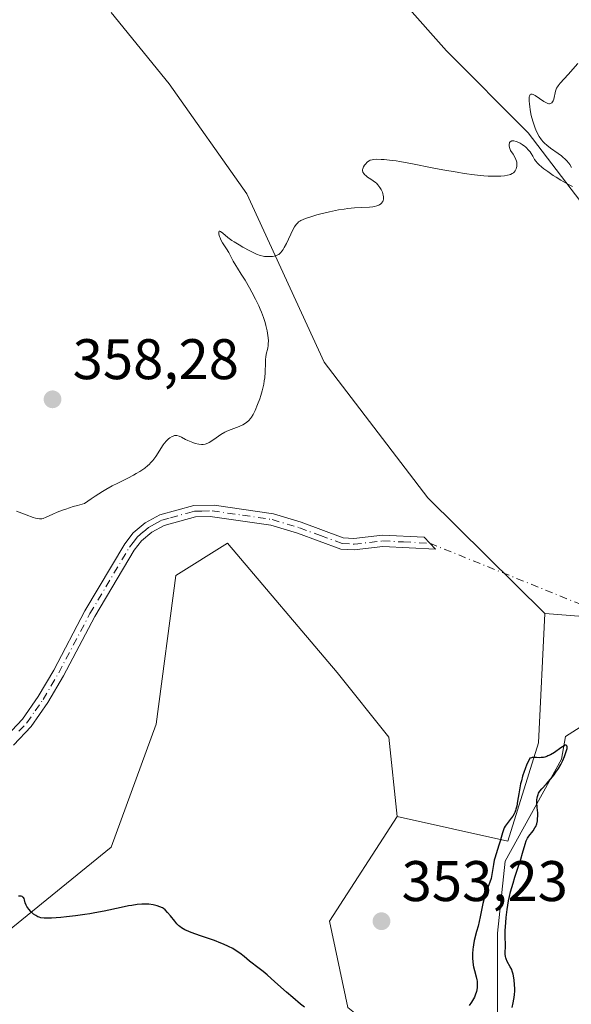
# Model space of a CAD drawing. Units: metres. Extents: x 628980 to 632478, y 4671784 to 4674135.
# Drawn here: x 631875 to 631971, y 4671998 to 4672171 of the extents above; entities that cross this region are included whole.
import ezdxf

# ---------------------------------------------------------------- set-up
doc = ezdxf.new("R2010")
doc.units = ezdxf.units.M
doc.header["$MEASUREMENT"] = 0
doc.linetypes.add('DGN Style 4', pattern=[2.6384748266838614, 1.318413404963828, -0.6592067024819142, 0.001648016756204785, -0.6592067024819142])
for name, color, linetype, lineweight in [('Camino Cxs', 7, 'Continuous', 0), ('Camino eje', 30, 'DGN Style 4', 13), ('Camino eje virtual', 6, 'DGN Style 4', 0), ('Corriente natural lineal', 142, 'Continuous', 13), ('Cultivos herbáceos CxS', 92, 'Continuous', 0), ('Curva de nivel maestra', 30, 'Continuous', 30), ('Curva de nivel normal', 30, 'Continuous', 0), ('Matorral CxS', 135, 'Continuous', 0), ('Pastizal CxS', 92, 'Continuous', 0), ('Punto de cota en terreno', 7, 'Continuous', 0), ('Rótulo de punto de cota en terreno', 7, 'Continuous', 0)]:
    doc.layers.add(name, color=color, linetype=linetype, lineweight=lineweight)
doc.styles.add('Style-Arial', font='txt')

# ---------------------------------------------------------------- blocks, each defined once
blk = doc.blocks.new('*U6')
at = {"layer": 'Cultivos herbáceos CxS', "color": 92, "linetype": 'Continuous', "lineweight": 0}
blk.add_polyline3d([(631934.9883000003, 4672181.4747, 356.9673000000039), (631949.3409000002, 4672165.208100001, 356.3748999999953), (631963.6936999997, 4672150.8551, 355.3895000000048), (631976.1328999996, 4672134.5889, 354.7565999999933), (631981.8734999998, 4672108.754100001, 353.8708999999944), (631981.8733000001, 4672088.660300001, 353.5302999999985), (631973.2609000001, 4672067.610300001, 353.0739999999932), (631973.3394999999, 4672066.193700001, 353.0841999999975), (631966.5947000004, 4672066.7127, 353.0124000000069), (631946.0711000003, 4672086.9509, 353.0715999999957), (631927.9447, 4672110.7413, 354.2066999999952), (631914.3501000004, 4672140.196699999, 355.7473999999929), (631900.7555000001, 4672159.455700001, 356.8481999999931), (631890.5592999998, 4672171.917500001, 357.974000000002)], dxfattribs=at)
blk = doc.blocks.new('*U7')
at = {"layer": 'Pastizal CxS', "color": 92, "linetype": 'Continuous', "lineweight": 0}
blk.add_polyline3d([(631890.5592999998, 4672171.917500001, 357.974000000002), (631900.7555000001, 4672159.455700001, 356.8481999999931), (631914.3501000004, 4672140.196699999, 355.7473999999929), (631927.9447, 4672110.7413, 354.2066999999952), (631946.0711000003, 4672086.9509, 353.0715999999957), (631966.5947000004, 4672066.7127, 353.0124000000069), (631965.5163000004, 4672044.076300001, 351.8074999999953), (631960.1262999997, 4672026.829500001, 351.054099999994), (631940.7231000002, 4672031.1417, 352.450800000006), (631939.2726999996, 4672045.0339, 352.8457000000053), (631930.2094999999, 4672056.363100001, 352.9342999999935), (631910.9505000003, 4672079.0209, 353.4418000000005), (631901.8869000003, 4672073.356699999, 353.1536000000052), (631898.4879000002, 4672047.3005, 351.9661999999953), (631890.5571, 4672025.775699999, 350.7621999999974), (631872.4303000001, 4672011.048699999, 349.989499999996)], dxfattribs=at)
blk = doc.blocks.new('5PATER')
at = {"layer": 'Punto de cota en terreno', "linetype": 'Continuous', "lineweight": 0}
h = blk.add_hatch(color=51, dxfattribs=at)
edge = h.paths.add_edge_path()
edge.add_ellipse((0, 0), major_axis=(-0.1095731443231308, -0.1110710700762829), ratio=0.9994222409660322, start_angle=0, end_angle=360)

msp = doc.modelspace()

# ---------------------------------------------------------------- linework, layer by layer
at = {"layer": 'Camino Cxs', "color": 7, "linetype": 'Continuous', "lineweight": 0}
msp.add_polyline3d([(631872.2200999996, 4672045.2301, 352.4268000000012), (631875.0201000003, 4672048.1801, 352.5831000000035), (631877.8000999996, 4672052.1801, 352.7642999999953), (631880.5100999996, 4672056.790100001, 352.9369000000006), (631885.9901000002, 4672067.1801, 353.5074000000022), (631892.9600999998, 4672078.890100001, 353.5562000000064), (631894.4501, 4672080.840100001, 353.5856000000058), (631896.5500999996, 4672082.600099999, 353.5742000000027), (631899.0900999998, 4672083.9801, 353.7430000000023), (631905.0601000005, 4672085.620100001, 353.8246000000072), (631908.6601, 4672085.6801, 353.7958000000072), (631919.0100999996, 4672084.130100001, 353.6015999999945), (631923.9001000002, 4672082.670100001, 353.501099999994), (631931.2500999998, 4672079.940099999, 353.3316999999952), (631933.1401000004, 4672079.840100001, 353.3119000000006), (631938.1300999997, 4672080.4101, 353.247000000003), (631945.4401000004, 4672080.0601, 352.9603999999963), (631947.4101, 4672077.950099999, 352.9128999999957), (631938.1901000004, 4672078.4101, 353.1848000000027), (631933.2001, 4672077.840100001, 353.2431999999972), (631930.8501000004, 4672077.960100001, 353.2657999999938), (631923.2600999996, 4672080.770099999, 353.4415000000009), (631918.5701000001, 4672082.170100001, 353.4820000000037), (631907.9200999998, 4672083.670100001, 353.6398000000045), (631905.3400999998, 4672083.620100001, 353.6392000000051), (631899.8501000004, 4672082.120100001, 353.5274999999965), (631897.6901000004, 4672080.940099999, 353.5669000000053), (631895.9101, 4672079.440099999, 353.5890000000072), (631894.6201, 4672077.770099999, 353.5720000000001), (631887.7301000003, 4672066.200099999, 353.3441000000021), (631882.2500999998, 4672055.8101, 352.872199999998), (631879.4801000003, 4672051.100099999, 352.7063999999955), (631876.5800999999, 4672046.920100001, 352.5316000000021), (631873.4801000003, 4672043.670100001, 352.3380000000034)], dxfattribs=at)
msp.add_polyline3d([(631872.2200999996, 4672045.2301, 352.4268000000012), (631875.0201000003, 4672048.1801, 352.5831000000035), (631877.8000999996, 4672052.1801, 352.7642999999953), (631880.5100999996, 4672056.790100001, 352.9369000000006), (631885.9901000002, 4672067.1801, 353.5074000000022), (631892.9600999998, 4672078.890100001, 353.5562000000064), (631894.4501, 4672080.840100001, 353.5856000000058), (631896.5500999996, 4672082.600099999, 353.5742000000027), (631899.0900999998, 4672083.9801, 353.7430000000023), (631905.0601000005, 4672085.620100001, 353.8246000000072), (631908.6601, 4672085.6801, 353.7958000000072), (631919.0100999996, 4672084.130100001, 353.6015999999945), (631923.9001000002, 4672082.670100001, 353.501099999994), (631931.2500999998, 4672079.940099999, 353.3316999999952), (631933.1401000004, 4672079.840100001, 353.3119000000006), (631938.1300999997, 4672080.4101, 353.247000000003), (631945.4401000004, 4672080.0601, 352.9603999999963), (631947.4101, 4672077.950099999, 352.9128999999957), (631938.1901000004, 4672078.4101, 353.1848000000027), (631933.2001, 4672077.840100001, 353.2431999999972), (631930.8501000004, 4672077.960100001, 353.2657999999938), (631923.2600999996, 4672080.770099999, 353.4415000000009), (631918.5701000001, 4672082.170100001, 353.4820000000037), (631907.9200999998, 4672083.670100001, 353.6398000000045), (631905.3400999998, 4672083.620100001, 353.6392000000051), (631899.8501000004, 4672082.120100001, 353.5274999999965), (631897.6901000004, 4672080.940099999, 353.5669000000053), (631895.9101, 4672079.440099999, 353.5890000000072), (631894.6201, 4672077.770099999, 353.5720000000001), (631887.7301000003, 4672066.200099999, 353.3441000000021), (631882.2500999998, 4672055.8101, 352.872199999998), (631879.4801000003, 4672051.100099999, 352.7063999999955), (631876.5800999999, 4672046.920100001, 352.5316000000021), (631873.4801000003, 4672043.670100001, 352.3380000000034)], dxfattribs=at)
at = {"layer": 'Camino eje', "color": 30, "linetype": 'DGN Style 4', "lineweight": 13}
msp.add_polyline3d([(631874.4001000002, 4672046.075099999, 352.4676000000036), (631875.8000999996, 4672047.550100001, 352.5650000000023), (631877.2500999998, 4672049.640100001, 352.6633000000002), (631878.6401000004, 4672051.640100001, 352.7350000000006), (631881.3800999997, 4672056.300100001, 352.9042000000045), (631886.8601000002, 4672066.690099999, 353.420299999998), (631893.7901, 4672078.3301, 353.5602000000072), (631894.4351000005, 4672079.165100001, 353.5760000000009), (631895.1801000005, 4672080.140100001, 353.5829999999987), (631896.2301000003, 4672081.020099999, 353.5767000000051), (631897.1201, 4672081.770099999, 353.5590999999986), (631898.2001, 4672082.360099999, 353.5387999999948), (631899.4700999996, 4672083.050100001, 353.607799999998), (631900.9700999996, 4672083.460100001, 353.6432000000059), (631903.9550999999, 4672084.280099999, 353.7038999999932), (631905.2001, 4672084.620100001, 353.7311999999947), (631906.4901000002, 4672084.645099999, 353.726800000004), (631908.2901, 4672084.675100001, 353.7174999999988), (631913.6151000002, 4672083.925100001, 353.6137000000017), (631918.7901, 4672083.1501, 353.5378999999957), (631923.5800999999, 4672081.720100001, 353.4701999999961), (631927.2550999997, 4672080.3551, 353.3758999999991), (631931.0500999996, 4672078.950099999, 353.2988000000041), (631933.1700999998, 4672078.840100001, 353.2774999999965), (631938.1601, 4672079.4101, 353.2157000000007), (631941.8151000004, 4672079.235099999, 353.0529999999999), (631946.4250999996, 4672079.005100001, 352.9367000000057)], dxfattribs=at)
at = {"layer": 'Camino eje virtual', "color": 6, "linetype": 'DGN Style 4', "lineweight": 0, "extrusion": (-0.004444771820796675, 0.001794882608365675, 0.9999885111339446), "elevation": 5929.908333784256, "flags": 128}
msp.add_lwpolyline([(631941.7514089899, 4672075.887404922), (631973.4368240583, 4672063.092384312)], dxfattribs=at)
at = {"layer": 'Corriente natural lineal', "color": 142, "linetype": 'Continuous', "lineweight": 13}
msp.add_polyline3d([(631987.5842000004, 4672056.2064, 352.9762999999948), (631970.2085999995, 4672045.149300001, 351.8672999999981), (631969.5471999999, 4672041.180500001, 351.4716000000044), (631959.6253000004, 4672023.3211, 350.8104000000022), (631958.3022999996, 4672010.7534, 350.2774000000064), (631958.3022999996, 4671995.539799999, 349.7949999999983), (631955.6564999997, 4671981.6491, 349.7970999999961), (631925.0701000001, 4671933.360099999, 347.2287999999971), (631917.1901000004, 4671930.7501, 347.0553999999975), (631908.0500999996, 4671927.1801, 346.7063999999955), (631898.3400999998, 4671925.960100001, 346.5354999999981), (631893.0701000001, 4671926.4001, 346.4152000000031), (631887.2701000003, 4671927.880100001, 346.0111999999936), (631880.4700999996, 4671925.920100001, 346.3021000000008), (631874.4801000003, 4671922.4001, 346.4367000000057)], dxfattribs=at)
at = {"layer": 'Cultivos herbáceos CxS', "color": 92, "linetype": 'Continuous', "lineweight": 0}
for points in [[(631966.5947000004, 4672066.7127, 353.0124000000069), (631973.3394999999, 4672066.193700001, 353.0841999999975), (631973.2609000001, 4672067.610300001, 353.0739999999932), (631981.8733000001, 4672088.660300001, 353.5302999999985), (631981.8734999998, 4672108.754100001, 353.8708999999944), (631976.1328999996, 4672134.5889, 354.7565999999933), (631963.6936999997, 4672150.8551, 355.3895000000048), (631949.3409000002, 4672165.208100001, 356.3748999999953), (631934.9883000003, 4672181.4747, 356.9673000000039)], [(631890.5592999998, 4672171.917500001, 357.974000000002), (631900.7555000001, 4672159.455700001, 356.8481999999931), (631914.3501000004, 4672140.196699999, 355.7473999999929), (631927.9447, 4672110.7413, 354.2066999999952), (631946.0711000003, 4672086.9509, 353.0715999999957), (631966.5947000004, 4672066.7127, 353.0124000000069)], [(631605.6810999997, 4671992.5579, 348.655700000003), (631685.2018999998, 4671963.522700001, 347.4680999999982), (631718.9029000001, 4671926.269900001, 345.7476000000024), (631747.0355000002, 4671981.050899999, 348.3320999999996), (631758.2503000004, 4671983.3705, 348.1122999999934), (631766.1201, 4671970.1801, 347.6959999999963), (631771.2339000005, 4671968.3709, 347.6157999999996), (631774.6681000004, 4671988.1271, 348.3818000000028), (631780.1744999997, 4671999.028700001, 349.1640000000043), (631795.1836999999, 4672006.671700001, 348.7106000000058), (631795.5877, 4672007.6819, 348.7918999999966), (631801.6527000006, 4672022.8531, 349.9937000000064), (631820.3158999998, 4672004.2523, 348.8782999999967), (631828.2459000006, 4671982.727299999, 347.6809999999969), (631844.1067000005, 4671980.4615, 348.1578000000009), (631854.3032999998, 4671990.657299999, 348.9360000000015), (631872.4303000001, 4672011.048699999, 349.989499999996), (631890.5571, 4672025.775699999, 350.7621999999974), (631898.4879000002, 4672047.3005, 351.9661999999953), (631901.8869000003, 4672073.356699999, 353.1536000000052), (631910.9505000003, 4672079.0209, 353.4418000000005), (631930.2094999999, 4672056.363100001, 352.9342999999935), (631939.2726999996, 4672045.0339, 352.8457000000053), (631940.7231000002, 4672031.1417, 352.450800000006)], [(631872.4303000001, 4672011.048699999, 349.989499999996), (631890.5571, 4672025.775699999, 350.7621999999974), (631898.4879000002, 4672047.3005, 351.9661999999953), (631901.8869000003, 4672073.356699999, 353.1536000000052), (631910.9505000003, 4672079.0209, 353.4418000000005), (631930.2094999999, 4672056.363100001, 352.9342999999935), (631939.2726999996, 4672045.0339, 352.8457000000053), (631940.7231000002, 4672031.1417, 352.450800000006), (631928.8652999997, 4672012.817100001, 352.2688000000053), (631932.0988999996, 4671997.726100001, 351.0706999999966), (631942.8783, 4671989.102499999, 350.1236000000063), (631943.9562999997, 4671978.3233, 349.2596999999951), (631935.3322999999, 4671965.3883, 348.6520000000019), (631925.6303000003, 4671948.1415, 347.8830000000016), (631909.4609000003, 4671938.440500001, 347.272100000002), (631890.0575000001, 4671937.363100001, 347.011599999998), (631877.1218999998, 4671929.817500001, 346.8773999999976), (631862.0305000005, 4671928.739900001, 347.1600000000035)], [(631940.7231000002, 4672031.1417, 352.450800000006), (631928.8652999997, 4672012.817100001, 352.2688000000053), (631932.0988999996, 4671997.726100001, 351.0706999999966), (631942.8783, 4671989.102499999, 350.1236000000063), (631943.9562999997, 4671978.3233, 349.2596999999951), (631935.3322999999, 4671965.3883, 348.6520000000019), (631925.6303000003, 4671948.1415, 347.8830000000016), (631909.4609000003, 4671938.440500001, 347.272100000002), (631890.0575000001, 4671937.363100001, 347.011599999998), (631877.1218999998, 4671929.817500001, 346.8773999999976), (631862.0305000005, 4671928.739900001, 347.1600000000035)]]:
    msp.add_polyline3d(points, dxfattribs=at)
at = {"layer": 'Curva de nivel maestra', "color": 30, "linetype": 'Continuous', "lineweight": 30, "elevation": 349.9999999999999, "flags": 128}
for points in [[(631960.8600000005, 4671997.7301), (631961.04, 4671998.540100001), (631961.1699999999, 4671999.1501), (631961.2199999997, 4671999.440099999), (631961.29, 4672000.0101), (631961.3300000001, 4672000.5801), (631961.3300000001, 4672000.960100001), (631961.2999999998, 4672001.720100001), (631961.2300000006, 4672002.520099999), (631961.1799999997, 4672002.920100001), (631961.0599999997, 4672003.520099999), (631960.9000000004, 4672004.090100001), (631960.7999999998, 4672004.360099999), (631960.5499999998, 4672004.860099999), (631960.0300000003, 4672005.780099999), (631959.8200000003, 4672006.210100001), (631959.7400000002, 4672006.4301), (631959.6900000004, 4672006.6501), (631959.6500000004, 4672007.0801), (631959.6500000004, 4672007.370100001), (631959.7199999997, 4672008.4001), (631959.7199999997, 4672008.840100001), (631959.6799999997, 4672009.9301), (631959.6799999997, 4672011.140100001), (631959.7400000002, 4672012.610099999), (631959.8200000003, 4672013.470100001), (631959.9900000002, 4672014.870100001), (631960.2400000002, 4672016.380100001), (631960.4000000004, 4672017.1601), (631960.5899999999, 4672017.940099999), (631961.0300000003, 4672019.5101), (631961.3499999996, 4672020.530099999), (631962.3799999999, 4672023.700099999), (631962.7000000002, 4672024.7601), (631963.1600000003, 4672026.340100001), (631963.3499999996, 4672026.9101), (631963.4500000002, 4672027.1501), (631963.5599999997, 4672027.370100001), (631963.7999999998, 4672027.7401), (631964.5700000003, 4672028.670100001), (631964.8799999999, 4672029.1501), (631965.0199999996, 4672029.420100001), (631965.1900000004, 4672029.880100001), (631965.3099999997, 4672030.420100001), (631965.3399999999, 4672030.710100001), (631965.3600000005, 4672031.360099999), (631965.3499999996, 4672031.8201), (631965.2800000003, 4672032.7501), (631965.2300000006, 4672033.690099999), (631965.2300000006, 4672034.1501), (631965.25, 4672034.360099999), (631965.2999999998, 4672034.640100001), (631965.4199999999, 4672035.030099999), (631965.5099999999, 4672035.220100001), (631965.7400000002, 4672035.590100001), (631966.0599999997, 4672035.9901), (631966.8799999999, 4672036.9001), (631967.5800000001, 4672037.690099999), (631968.2199999997, 4672038.4801), (631968.5300000003, 4672038.9001), (631968.9800000006, 4672039.5701), (631969.4000000004, 4672040.2601), (631969.5899999999, 4672040.620100001), (631969.7699999996, 4672040.9801), (631970.0800000001, 4672041.690099999), (631970.3099999997, 4672042.360099999), (631970.4500000002, 4672042.870100001), (631970.5, 4672043.0801), (631970.5199999996, 4672043.340100001), (631970.4900000002, 4672043.5601), (631970.3499999996, 4672043.6601), (631970.2000000002, 4672043.630100001), (631970, 4672043.540100001), (631969.4400000004, 4672043.200099999), (631968.2800000003, 4672042.390100001), (631967.6100000005, 4672041.9801), (631967.1600000003, 4672041.7601), (631966.9299999997, 4672041.6601), (631966.5999999996, 4672041.550100001), (631966.3799999999, 4672041.5101), (631965.9500000002, 4672041.460100001), (631965.6799999997, 4672041.450099999), (631965.1500000004, 4672041.470100001), (631964.7800000003, 4672041.4901), (631964.4100000003, 4672041.470100001), (631964.2400000002, 4672041.450099999), (631963.9800000006, 4672041.380100001), (631963.6600000003, 4672040.7501), (631963.4699999997, 4672040.3301), (631963.1299999999, 4672039.4801), (631962.9699999997, 4672039.0601), (631962.7100000001, 4672038.220100001), (631962.4900000002, 4672037.4001), (631962.3600000005, 4672036.870100001), (631962.1600000003, 4672035.840100001), (631962.04, 4672035.120100001), (631961.8300000001, 4672033.8201), (631961.6699999999, 4672032.960100001), (631961.5300000003, 4672032.440099999), (631961.4600000001, 4672032.190099999), (631961.3200000003, 4672031.850099999), (631961.2199999997, 4672031.630100001), (631960.9800000006, 4672031.2301), (631960.7199999997, 4672030.860099999), (631960.1799999997, 4672030.190099999), (631959.7999999998, 4672029.700099999), (631959.6399999997, 4672029.450099999), (631959.5, 4672029.200099999), (631959.2800000003, 4672028.6601), (631959.1699999999, 4672028.290100001), (631958.9600000001, 4672027.4801), (631958.7800000003, 4672026.8301), (631958.5499999998, 4672026.130100001), (631958.0499999998, 4672024.640100001), (631957.8200000003, 4672023.880100001), (631957.7199999997, 4672023.5001), (631957.5800000001, 4672022.7601), (631957.3799999999, 4672021.3301), (631957.2699999996, 4672020.640100001), (631957.1900000004, 4672020.3101), (631956.9900000002, 4672019.6601), (631956.4600000001, 4672018.270099999), (631956.1699999999, 4672017.440099999), (631956.0199999996, 4672016.970100001), (631955.75, 4672015.920100001), (631955.25, 4672013.610099999), (631954.8899999997, 4672011.960100001), (631954.6500000004, 4672011.020099999), (631954.2400000002, 4672009.4301), (631954.0800000001, 4672008.6801), (631954.0199999996, 4672008.300100001), (631953.9800000006, 4672007.9101), (631953.9299999997, 4672007.110099999), (631953.9400000004, 4672006.300100001), (631953.9699999997, 4672005.780099999), (631954.0499999998, 4672005.120100001), (631954.0999999996, 4672004.8101), (631954.25, 4672004.190099999), (631954.5599999997, 4672003.100099999), (631954.6900000004, 4672002.5701), (631954.7300000006, 4672002.300100001), (631954.7599999999, 4672001.790100001), (631954.75, 4672001.530099999), (631954.7199999997, 4672001.130100001), (631954.5999999996, 4672000.5001), (631954.3899999997, 4671999.870100001), (631954.2599999999, 4671999.550100001), (631954.1100000005, 4671999.2401), (631953.7400000002, 4671998.630100001), (631953.3399999999, 4671998.0701)], [(631924.4699999997, 4671997.770099999), (631923.7800000003, 4671998.3101), (631922.4000000004, 4671999.450099999), (631921.3300000001, 4672000.380100001), (631919.2699999996, 4672002.2301), (631917.9299999997, 4672003.420100001), (631917.2000000002, 4672004.020099999), (631916.0499999998, 4672004.9101), (631915.3200000003, 4672005.460100001), (631914.8499999996, 4672005.840100001), (631913.8899999997, 4672006.640100001), (631913.1100000005, 4672007.2401), (631912.3399999999, 4672007.7601), (631911.9100000003, 4672008.020099999), (631911.1699999999, 4672008.4101), (631910.2999999998, 4672008.800100001), (631909.7999999998, 4672009.0001), (631908.6699999999, 4672009.420100001), (631906.2300000006, 4672010.2501), (631904.6200000001, 4672010.8301), (631904.1900000004, 4672011.0101), (631903.4800000006, 4672011.340100001), (631902.9299999997, 4672011.6601), (631902.6299999999, 4672011.890100001), (631902.4500000002, 4672012.040100001), (631902.1100000005, 4672012.380100001), (631901.7300000006, 4672012.8201), (631900.9800000006, 4672013.7501), (631900.4800000006, 4672014.360099999), (631900.0300000003, 4672014.8101), (631899.75, 4672015.020099999), (631899.5499999998, 4672015.140100001), (631899.1399999997, 4672015.340100001), (631898.6699999999, 4672015.520099999), (631898.4000000004, 4672015.600099999), (631897.9699999997, 4672015.700099999), (631897.2100000001, 4672015.8101), (631896.4199999999, 4672015.8301), (631895.9600000001, 4672015.8201), (631895.1500000004, 4672015.7401), (631894.1799999997, 4672015.600099999), (631893.6299999999, 4672015.5001), (631892.3600000005, 4672015.2401), (631889.3499999996, 4672014.590100001), (631887.6900000004, 4672014.270099999), (631886.8399999999, 4672014.120100001), (631885.9900000002, 4672013.9801), (631884.3099999997, 4672013.7501), (631882.7199999997, 4672013.5701), (631881.75, 4672013.4801), (631880.0999999996, 4672013.360099999), (631879.2000000002, 4672013.340100001), (631878.8399999999, 4672013.360099999), (631878.25, 4672013.4301), (631877.9299999997, 4672013.520099999), (631877.7400000002, 4672013.600099999), (631877.3700000001, 4672013.800100001), (631876.9900000002, 4672014.0801), (631876.7999999998, 4672014.2401), (631876.5199999996, 4672014.5001), (631876.1399999997, 4672014.9301), (631875.8200000003, 4672015.380100001), (631875.7000000002, 4672015.610099999), (631875.5300000003, 4672016.050100001), (631875.3899999997, 4672016.5801), (631875.2999999998, 4672016.800100001), (631875.1900000004, 4672016.9801), (631875.1200000001, 4672017.0601), (631874.9800000006, 4672017.140100001), (631874.7999999998, 4672017.200099999), (631874.6600000003, 4672017.210100001), (631874.3300000001, 4672017.210100001)]]:
    msp.add_lwpolyline(points, dxfattribs=at)
at = {"layer": 'Curva de nivel normal', "color": 30, "linetype": 'Continuous', "lineweight": 0, "elevation": 355, "flags": 128}
for points in [[(631972.4100000003, 4672163.030099999), (631970.7199999997, 4672161.0701), (631969.29, 4672159.5701), (631968.9400000004, 4672159.130100001), (631968.7999999998, 4672158.9101), (631968.6799999997, 4672158.670100001), (631968.5, 4672158.1801), (631968.1600000003, 4672156.770099999), (631968.04, 4672156.450099999), (631967.9699999997, 4672156.3101), (631967.8499999996, 4672156.1501), (631967.6200000001, 4672155.9901), (631967.4199999999, 4672155.960100001), (631967.3099999997, 4672155.970100001), (631967.1200000001, 4672156.020099999), (631966.9100000003, 4672156.100099999), (631966.4400000004, 4672156.360099999), (631964.9299999997, 4672157.380100001), (631964.5499999998, 4672157.590100001), (631964.3899999997, 4672157.6501), (631964.1799999997, 4672157.6601), (631964.0199999996, 4672157.5601), (631963.9600000001, 4672157.460100001), (631963.9000000004, 4672157.270099999), (631963.8799999999, 4672157.1501), (631963.8600000005, 4672156.920100001), (631963.8600000005, 4672156.5001), (631963.9000000004, 4672155.870100001), (631963.9500000002, 4672155.5001), (631964.04, 4672154.9001), (631964.2300000006, 4672153.920100001), (631964.5, 4672152.9001), (631964.6600000003, 4672152.380100001), (631964.9100000003, 4672151.700099999), (631965.04, 4672151.380100001), (631965.2699999996, 4672150.9001), (631965.6299999999, 4672150.2401), (631966.0499999998, 4672149.6601), (631966.3399999999, 4672149.3101), (631966.5499999998, 4672149.090100001), (631966.9699999997, 4672148.690099999), (631967.6200000001, 4672148.1601), (631968.9199999999, 4672147.2601), (631969.5199999996, 4672146.8301), (631969.79, 4672146.610099999), (631970.1699999999, 4672146.270099999), (631970.3899999997, 4672146.030099999), (631970.7999999998, 4672145.550100001), (631970.9800000006, 4672145.3101), (631971.2999999998, 4672144.8201)], [(631971.4299999997, 4672141.4901), (631970.6399999997, 4672141.870100001), (631970.2300000006, 4672142.090100001), (631969.4000000004, 4672142.5701), (631968.5800000001, 4672143.0801), (631968.0499999998, 4672143.420100001), (631967.1100000005, 4672144.0801), (631966.4600000001, 4672144.5601), (631966.0999999996, 4672144.840100001), (631965.54, 4672145.3301), (631965.3300000001, 4672145.550100001), (631965.0099999999, 4672145.9101), (631964.79, 4672146.2301), (631964.5, 4672146.7601), (631964.1900000004, 4672147.280099999), (631964.0099999999, 4672147.540100001), (631963.7100000001, 4672147.9101), (631963.3799999999, 4672148.2601), (631963.2000000002, 4672148.420100001), (631963.0199999996, 4672148.5601), (631962.6500000004, 4672148.8301), (631962.2800000003, 4672149.040100001), (631962.04, 4672149.1601), (631961.5800000001, 4672149.350099999), (631961.1900000004, 4672149.450099999), (631961.0199999996, 4672149.470100001), (631960.7999999998, 4672149.450099999), (631960.5499999998, 4672149.3101), (631960.4400000004, 4672149.1601), (631960.4000000004, 4672149.0601), (631960.3600000005, 4672148.9001), (631960.3399999999, 4672148.620100001), (631960.3899999997, 4672148.3101), (631960.4500000002, 4672148.140100001), (631960.5999999996, 4672147.800100001), (631961.0300000003, 4672147.110099999), (631961.3399999999, 4672146.630100001), (631961.5499999998, 4672146.190099999), (631961.6299999999, 4672145.9001), (631961.6699999999, 4672145.710100001), (631961.7000000002, 4672145.280099999), (631961.6799999997, 4672144.970100001), (631961.6600000003, 4672144.8101), (631961.5899999999, 4672144.5601), (631961.4900000002, 4672144.3201), (631961.4100000003, 4672144.200099999), (631961.2199999997, 4672143.9801), (631961.0999999996, 4672143.870100001), (631960.8799999999, 4672143.7301), (631960.5700000003, 4672143.5801), (631960.3799999999, 4672143.520099999), (631960.0700000003, 4672143.4301), (631959.54, 4672143.340100001), (631958.9000000004, 4672143.270099999), (631958.5499999998, 4672143.2601), (631957.3499999996, 4672143.2601), (631956.6600000003, 4672143.300100001), (631955.9100000003, 4672143.350099999), (631954.2699999996, 4672143.530099999), (631952.4800000006, 4672143.770099999), (631951.2300000006, 4672143.960100001), (631948.7000000002, 4672144.4001), (631946.8399999999, 4672144.7501), (631943.3899999997, 4672145.4301), (631941.1799999997, 4672145.840100001), (631940.5300000003, 4672145.950099999), (631939.4000000004, 4672146.100099999), (631938.4400000004, 4672146.190099999), (631937.9100000003, 4672146.2301), (631937.04, 4672146.2401), (631936.5499999998, 4672146.200099999), (631936.3399999999, 4672146.170100001), (631936, 4672146.0801), (631935.8099999997, 4672145.9901), (631935.7000000002, 4672145.920100001), (631935.4800000006, 4672145.7501), (631935.1500000004, 4672145.4001), (631935, 4672145.210100001), (631934.8200000003, 4672144.890100001), (631934.6900000004, 4672144.5801), (631934.6600000003, 4672144.4301), (631934.6600000003, 4672144.280099999), (631934.7199999997, 4672144.0001), (631934.8499999996, 4672143.7501), (631934.9699999997, 4672143.600099999), (631935.2599999999, 4672143.3201), (631935.5199999996, 4672143.130100001), (631936.0800000001, 4672142.770099999), (631936.5199999996, 4672142.4801), (631936.9000000004, 4672142.190099999), (631937.0800000001, 4672142.030099999), (631937.3399999999, 4672141.7601), (631937.6900000004, 4672141.300100001), (631937.9000000004, 4672140.960100001), (631938.1200000001, 4672140.4901), (631938.2000000002, 4672140.2501), (631938.29, 4672139.9001), (631938.3200000003, 4672139.7301), (631938.3300000001, 4672139.5701), (631938.3200000003, 4672139.280099999), (631938.2599999999, 4672139.020099999), (631938.1900000004, 4672138.860099999), (631938.1299999999, 4672138.7601), (631937.9800000006, 4672138.5701), (631937.7999999998, 4672138.4001), (631937.6900000004, 4672138.3201), (631937.5, 4672138.210100001), (631937.1600000003, 4672138.0701), (631936.7199999997, 4672137.960100001), (631936.4699999997, 4672137.920100001), (631935.8899999997, 4672137.870100001), (631934.4699999997, 4672137.800100001), (631933.2400000002, 4672137.7301), (631932.0499999998, 4672137.610099999), (631931.4199999999, 4672137.520099999), (631930.4400000004, 4672137.370100001), (631928.8499999996, 4672137.050100001), (631927.3499999996, 4672136.700099999), (631926.6100000005, 4672136.5001), (631925.5599999997, 4672136.190099999), (631924.6500000004, 4672135.880100001), (631924.2599999999, 4672135.720100001), (631923.8399999999, 4672135.520099999), (631923.6600000003, 4672135.420100001), (631923.4299999997, 4672135.2601), (631923.29, 4672135.140100001), (631923.0499999998, 4672134.9001), (631922.8499999996, 4672134.610099999), (631922.7199999997, 4672134.390100001), (631922.4500000002, 4672133.870100001), (631921.3099999997, 4672131.520099999), (631920.9299999997, 4672130.780099999), (631920.75, 4672130.470100001), (631920.5800000001, 4672130.210100001), (631920.2800000003, 4672129.8301), (631920, 4672129.5801), (631919.8200000003, 4672129.4801), (631919.4600000001, 4672129.350099999), (631918.8499999996, 4672129.2401), (631918.5099999999, 4672129.210100001), (631917.9800000006, 4672129.190099999), (631917.4800000006, 4672129.2301), (631917.2000000002, 4672129.280099999), (631916.7000000002, 4672129.4101), (631916.0800000001, 4672129.640100001), (631915.7199999997, 4672129.800100001), (631914.8899999997, 4672130.200099999), (631913.6500000004, 4672130.870100001), (631913.0199999996, 4672131.2301), (631912.1299999999, 4672131.780099999), (631911.7300000006, 4672132.040100001), (631911.0599999997, 4672132.530099999), (631910.1299999999, 4672133.290100001), (631909.7300000006, 4672133.590100001), (631909.6399999997, 4672133.640100001), (631909.5099999999, 4672133.630100001), (631909.4500000002, 4672133.530099999), (631909.4400000004, 4672133.420100001), (631909.4800000006, 4672133.100099999), (631909.5999999996, 4672132.700099999), (631909.6799999997, 4672132.4801), (631909.8300000001, 4672132.130100001), (631910.0999999996, 4672131.610099999), (631910.3200000003, 4672131.2601), (631910.79, 4672130.550100001), (631911.1799999997, 4672129.920100001), (631911.4400000004, 4672129.440099999), (631911.9900000002, 4672128.380100001), (631912.4100000003, 4672127.620100001), (631912.7000000002, 4672127.1601), (631913.3899999997, 4672126.1501), (631914.0800000001, 4672125.0601), (631914.8399999999, 4672123.710100001), (631915.25, 4672122.950099999), (631915.8700000001, 4672121.7501), (631916.4400000004, 4672120.5601), (631916.6900000004, 4672120.0001), (631916.9100000003, 4672119.4801), (631917.2699999996, 4672118.520099999), (631917.5499999998, 4672117.670100001), (631917.6900000004, 4672117.1501), (631917.9000000004, 4672116.220100001), (631918.0499999998, 4672115.380100001), (631918.0999999996, 4672114.9901), (631918.1399999997, 4672114.4301), (631918.1299999999, 4672113.9001), (631918.0999999996, 4672113.6501), (631918.0199999996, 4672113.1501), (631917.7800000003, 4672112.130100001), (631917.6799999997, 4672111.5601), (631917.6399999997, 4672111.2601), (631917.6100000005, 4672110.590100001), (631917.5800000001, 4672108.970100001), (631917.5, 4672107.9901), (631917.4299999997, 4672107.450099999), (631917.3200000003, 4672106.880100001), (631917.04, 4672105.670100001), (631916.7999999998, 4672104.850099999), (631916.6299999999, 4672104.3101), (631916.2599999999, 4672103.280099999), (631915.8300000001, 4672102.2501), (631915.6100000005, 4672101.8101), (631915.4600000001, 4672101.540100001), (631915.1699999999, 4672101.0701), (631915.0199999996, 4672100.870100001), (631914.7100000001, 4672100.5001), (631914.3799999999, 4672100.200099999), (631914.1399999997, 4672100.020099999), (631913.6399999997, 4672099.720100001), (631913.0099999999, 4672099.440099999), (631911.6100000005, 4672098.920100001), (631910.8799999999, 4672098.620100001), (631910.5199999996, 4672098.450099999), (631909.8200000003, 4672098.050100001), (631909.3799999999, 4672097.7601), (631908.5499999998, 4672097.1801), (631907.7400000002, 4672096.640100001), (631907.5, 4672096.520099999), (631907.0800000001, 4672096.350099999), (631906.6900000004, 4672096.280099999), (631906.4400000004, 4672096.270099999), (631905.9400000004, 4672096.340100001), (631905.3099999997, 4672096.5001), (631904.8700000001, 4672096.6501), (631904.0099999999, 4672097.0001), (631903.6200000001, 4672097.190099999), (631902.9299999997, 4672097.5601), (631902.4800000006, 4672097.7601), (631902.1200000001, 4672097.870100001), (631901.9500000002, 4672097.880100001), (631901.6900000004, 4672097.860099999), (631901.4199999999, 4672097.780099999), (631901.2800000003, 4672097.720100001), (631900.8499999996, 4672097.460100001), (631900.6299999999, 4672097.280099999), (631900.2699999996, 4672096.940099999), (631899.8899999997, 4672096.4901), (631899.7000000002, 4672096.2301), (631898.4100000003, 4672094.210100001), (631897.8700000001, 4672093.4901), (631897.5599999997, 4672093.1501), (631897.2300000006, 4672092.8101), (631896.9900000002, 4672092.600099999), (631896.4800000006, 4672092.1801), (631895.6200000001, 4672091.590100001), (631894.9699999997, 4672091.200099999), (631894.5099999999, 4672090.940099999), (631893.5099999999, 4672090.4101), (631891.7699999996, 4672089.550100001), (631890.7699999996, 4672089.030099999), (631889.6600000003, 4672088.4101), (631889.0599999997, 4672088.0601), (631887.7599999999, 4672087.2401), (631887.0599999997, 4672086.770099999), (631885.9299999997, 4672085.9801), (631884.6699999999, 4672085.640100001), (631883.9299999997, 4672085.420100001), (631882.6299999999, 4672085.0001), (631882.0599999997, 4672084.800100001), (631881.0999999996, 4672084.420100001), (631880.3300000001, 4672084.090100001), (631879.2000000002, 4672083.5701), (631878.6600000003, 4672083.350099999), (631878.4199999999, 4672083.290100001), (631878.0300000003, 4672083.2601), (631877.5899999999, 4672083.3101), (631877.3300000001, 4672083.370100001), (631876.8899999997, 4672083.5101), (631875.6799999997, 4672083.960100001), (631874.0099999999, 4672084.6501)]]:
    msp.add_lwpolyline(points, dxfattribs=at)
at = {"layer": 'Matorral CxS', "color": 135, "linetype": 'Continuous', "lineweight": 0}
for points in [[(631862.0305000005, 4671928.739900001, 347.1600000000035), (631877.1218999998, 4671929.817500001, 346.8773999999976), (631890.0575000001, 4671937.363100001, 347.011599999998), (631909.4609000003, 4671938.440500001, 347.272100000002), (631925.6303000003, 4671948.1415, 347.8830000000016), (631935.3322999999, 4671965.3883, 348.6520000000019), (631943.9562999997, 4671978.3233, 349.2596999999951), (631942.8783, 4671989.102499999, 350.1236000000063), (631932.0988999996, 4671997.726100001, 351.0706999999966), (631928.8652999997, 4672012.817100001, 352.2688000000053), (631940.7231000002, 4672031.1417, 352.450800000006), (631960.1262999997, 4672026.829500001, 351.054099999994), (631965.5163000004, 4672044.076300001, 351.8074999999953), (631966.5947000004, 4672066.7127, 353.0124000000069), (631973.3394999999, 4672066.193700001, 353.0841999999975), (631973.2609000001, 4672067.610300001, 353.0739999999932), (631981.8733000001, 4672088.660300001, 353.5302999999985), (631981.8734999998, 4672108.754100001, 353.8708999999944), (631976.1328999996, 4672134.5889, 354.7565999999933), (631963.6936999997, 4672150.8551, 355.3895000000048), (631949.3409000002, 4672165.208100001, 356.3748999999953), (631934.9883000003, 4672181.4747, 356.9673000000039)], [(631966.5947000004, 4672066.7127, 353.0124000000069), (631973.3394999999, 4672066.193700001, 353.0841999999975), (631973.2609000001, 4672067.610300001, 353.0739999999932), (631981.8733000001, 4672088.660300001, 353.5302999999985), (631981.8734999998, 4672108.754100001, 353.8708999999944), (631976.1328999996, 4672134.5889, 354.7565999999933), (631963.6936999997, 4672150.8551, 355.3895000000048), (631949.3409000002, 4672165.208100001, 356.3748999999953), (631934.9883000003, 4672181.4747, 356.9673000000039)], [(631940.7231000002, 4672031.1417, 352.450800000006), (631960.1262999997, 4672026.829500001, 351.054099999994), (631965.5163000004, 4672044.076300001, 351.8074999999953), (631966.5947000004, 4672066.7127, 353.0124000000069)], [(631940.7231000002, 4672031.1417, 352.450800000006), (631928.8652999997, 4672012.817100001, 352.2688000000053), (631932.0988999996, 4671997.726100001, 351.0706999999966), (631942.8783, 4671989.102499999, 350.1236000000063), (631943.9562999997, 4671978.3233, 349.2596999999951), (631935.3322999999, 4671965.3883, 348.6520000000019), (631925.6303000003, 4671948.1415, 347.8830000000016), (631909.4609000003, 4671938.440500001, 347.272100000002), (631890.0575000001, 4671937.363100001, 347.011599999998), (631877.1218999998, 4671929.817500001, 346.8773999999976), (631862.0305000005, 4671928.739900001, 347.1600000000035)]]:
    msp.add_polyline3d(points, dxfattribs=at)
at = {"layer": 'Pastizal CxS', "color": 92, "linetype": 'Continuous', "lineweight": 0}
for points in [[(631890.5592999998, 4672171.917500001, 357.974000000002), (631900.7555000001, 4672159.455700001, 356.8481999999931), (631914.3501000004, 4672140.196699999, 355.7473999999929), (631927.9447, 4672110.7413, 354.2066999999952), (631946.0711000003, 4672086.9509, 353.0715999999957), (631966.5947000004, 4672066.7127, 353.0124000000069)], [(631605.6810999997, 4671992.5579, 348.655700000003), (631685.2018999998, 4671963.522700001, 347.4680999999982), (631718.9029000001, 4671926.269900001, 345.7476000000024), (631747.0355000002, 4671981.050899999, 348.3320999999996), (631758.2503000004, 4671983.3705, 348.1122999999934), (631766.1201, 4671970.1801, 347.6959999999963), (631771.2339000005, 4671968.3709, 347.6157999999996), (631774.6681000004, 4671988.1271, 348.3818000000028), (631780.1744999997, 4671999.028700001, 349.1640000000043), (631795.1836999999, 4672006.671700001, 348.7106000000058), (631795.5877, 4672007.6819, 348.7918999999966), (631801.6527000006, 4672022.8531, 349.9937000000064), (631820.3158999998, 4672004.2523, 348.8782999999967), (631828.2459000006, 4671982.727299999, 347.6809999999969), (631844.1067000005, 4671980.4615, 348.1578000000009), (631854.3032999998, 4671990.657299999, 348.9360000000015), (631872.4303000001, 4672011.048699999, 349.989499999996), (631890.5571, 4672025.775699999, 350.7621999999974), (631898.4879000002, 4672047.3005, 351.9661999999953), (631901.8869000003, 4672073.356699999, 353.1536000000052), (631910.9505000003, 4672079.0209, 353.4418000000005), (631930.2094999999, 4672056.363100001, 352.9342999999935), (631939.2726999996, 4672045.0339, 352.8457000000053), (631940.7231000002, 4672031.1417, 352.450800000006)], [(631940.7231000002, 4672031.1417, 352.450800000006), (631960.1262999997, 4672026.829500001, 351.054099999994), (631965.5163000004, 4672044.076300001, 351.8074999999953), (631966.5947000004, 4672066.7127, 353.0124000000069)]]:
    msp.add_polyline3d(points, dxfattribs=at)

# ---------------------------------------------------------------- block references
at = {"layer": 'Cultivos herbáceos CxS', "color": 92, "linetype": 'Continuous', "lineweight": 0}
msp.add_blockref('*U6', (0, 0), dxfattribs=at)
at = {"layer": 'Pastizal CxS', "color": 92, "linetype": 'Continuous', "lineweight": 0}
msp.add_blockref('*U7', (0, 0), dxfattribs=at)
at = {"layer": 'Punto de cota en terreno', "color": 7, "linetype": 'Continuous', "lineweight": 0, "xscale": 10, "yscale": 10, "zscale": 10}
for p in [(631880.2999999998, 4672104.210000001, 358.2799999999988), (631937.9699999997, 4672012.82, 353.2299999999959)]:
    msp.add_blockref('5PATER', p, dxfattribs=at)

# ---------------------------------------------------------------- texts
at = {"layer": 'Rótulo de punto de cota en terreno', "color": 7, "linetype": 'Continuous', "lineweight": 0, "style": 'Style-Arial'}
for s, p in [('358,28', (631883.8278000001, 4672107.7378)), ('353,23', (631941.4978, 4672016.347800001))]:
    msp.add_text(s, height=7.000000000000002, dxfattribs=at).set_placement(p)

doc.saveas('drawing.dxf')
